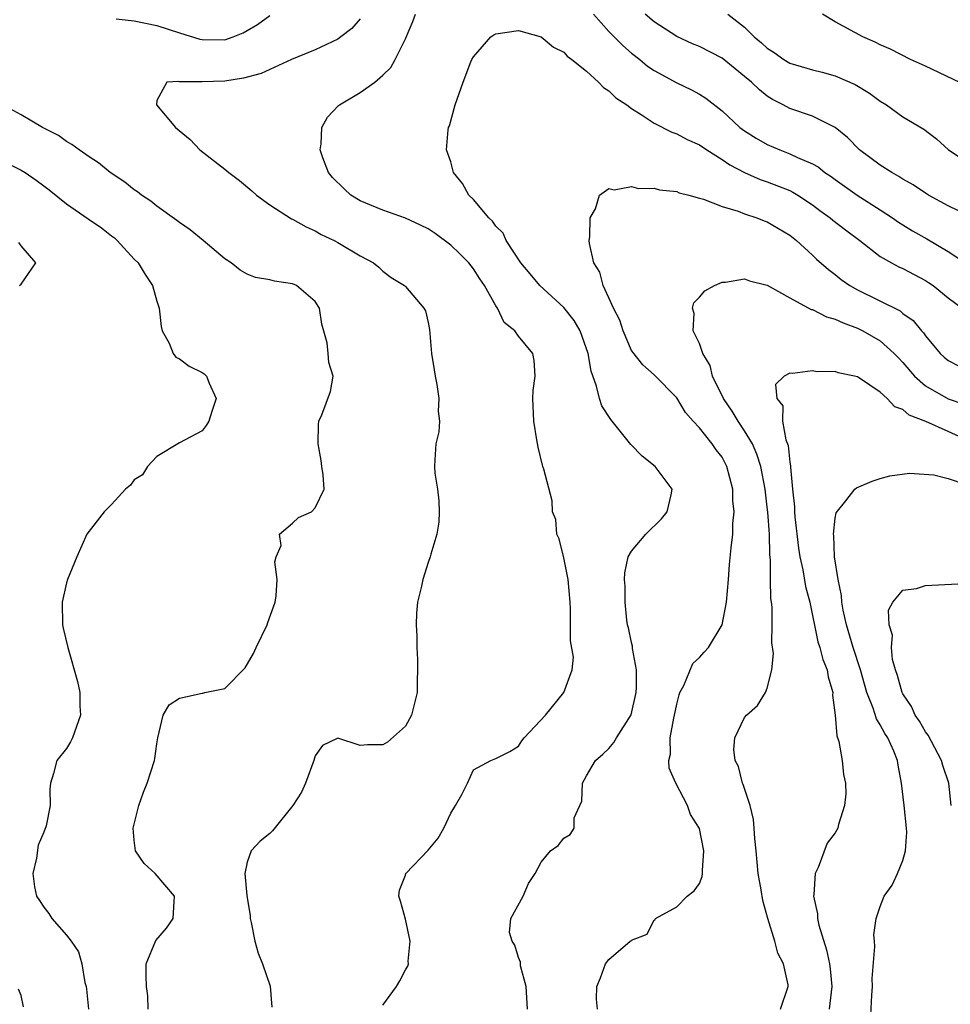
# Model space of a CAD drawing. Units: inches. Extents: x 2571000 to 2574000, y 1512000 to 1515000.
# Drawn here: x 2571479 to 2571561, y 1512379 to 1512467 of the extents above; entities that cross this region are included whole.
import ezdxf

# ---------------------------------------------------------------- set-up
doc = ezdxf.new("R2010")
doc.units = ezdxf.units.IN
doc.header["$MEASUREMENT"] = 0
doc.layers.add('LD25711512_2ft', color=83, linetype='Continuous')

msp = doc.modelspace()

# ---------------------------------------------------------------- linework, layer by layer
at = {"layer": 'LD25711512_2ft'}
for points, elevation in [([(2571487.387, 1512466.613), (2571489, 1512466.426), (2571491, 1512466.021), (2571493, 1512465.355), (2571494.797, 1512464.797), (2571495, 1512464.758), (2571497, 1512464.754), (2571497.755, 1512465), (2571498.642, 1512465.358), (2571499, 1512465.557), (2571499.899, 1512466.101), (2571501, 1512466.899)], 9034), ([(2571509, 1512466.608), (2571508.25, 1512465.75), (2571507.289, 1512465), (2571507, 1512464.793), (2571505, 1512463.854), (2571502.899, 1512463), (2571500.238, 1512461.762), (2571498.662, 1512461.338), (2571497, 1512461.094), (2571495, 1512461.013), (2571493.036, 1512461.037), (2571492.93, 1512461.07), (2571491.895, 1512461), (2571491, 1512459.369), (2571490.975, 1512459), (2571492.638, 1512457), (2571493.936, 1512455.936), (2571494.806, 1512455), (2571497, 1512453.309), (2571497.357, 1512453), (2571498.298, 1512452.298), (2571499.394, 1512451.394), (2571499.821, 1512451), (2571501, 1512450.142), (2571502.907, 1512448.907), (2571503, 1512448.87), (2571504.197, 1512448.197), (2571505, 1512447.843), (2571505.533, 1512447.533), (2571506.674, 1512447), (2571507, 1512446.823), (2571509, 1512445.634), (2571510.167, 1512445), (2571510.631, 1512444.631), (2571511, 1512444.271), (2571511.732, 1512443.732), (2571512.912, 1512443), (2571513, 1512442.917), (2571514.623, 1512441), (2571514.761, 1512440.761), (2571515, 1512439.735), (2571515.122, 1512439.122), (2571515.305, 1512437), (2571515.546, 1512435.545), (2571515.615, 1512435), (2571515.758, 1512434.242), (2571515.952, 1512433), (2571515.898, 1512431.898), (2571515.99, 1512431), (2571515.949, 1512430.051), (2571515.675, 1512429), (2571515.578, 1512427.578), (2571515.559, 1512427), (2571515.585, 1512426.415), (2571515.836, 1512425), (2571515.957, 1512423.958), (2571515.979, 1512423), (2571515.934, 1512422.066), (2571515.782, 1512421), (2571515.24, 1512419.24), (2571515.192, 1512419), (2571515, 1512418.499), (2571514.535, 1512417), (2571514.41, 1512416.41), (2571514.073, 1512415), (2571513.971, 1512414.029), (2571513.943, 1512413), (2571513.988, 1512411.988), (2571513.996, 1512411), (2571514.061, 1512409.939), (2571514.069, 1512409), (2571514.027, 1512408.027), (2571514.029, 1512407), (2571513.533, 1512405), (2571513, 1512404.021), (2571511.396, 1512402.604), (2571511, 1512402.381), (2571509.631, 1512402.369), (2571509, 1512402.33), (2571507, 1512402.971), (2571505.668, 1512402.332), (2571505, 1512401.414), (2571504.888, 1512401), (2571504.156, 1512399), (2571503.807, 1512398.193), (2571503.015, 1512397), (2571501.242, 1512394.758), (2571501, 1512394.522), (2571500.147, 1512393.854), (2571499.354, 1512393), (2571499, 1512391.988), (2571498.769, 1512391), (2571498.945, 1512389.055), (2571499.24, 1512387.24), (2571499.263, 1512387), (2571499.342, 1512386.657), (2571499.664, 1512385), (2571499.962, 1512383.962), (2571500.35, 1512383), (2571501.038, 1512381.038), (2571501.164, 1512379.164)], 9032), ([(2571511, 1512379.344), (2571512.211, 1512381), (2571512.496, 1512381.504), (2571513, 1512382.47), (2571513.199, 1512382.801), (2571513.255, 1512383), (2571513.242, 1512383.242), (2571513.397, 1512385), (2571513, 1512386.966), (2571512.561, 1512388.561), (2571512.412, 1512389), (2571512.477, 1512389.523), (2571513, 1512390.855), (2571513.04, 1512391), (2571515, 1512393.072), (2571515.885, 1512394.115), (2571516.379, 1512395), (2571517, 1512396.334), (2571517.422, 1512397), (2571517.974, 1512397.973), (2571518.478, 1512399), (2571519, 1512400.165), (2571520.551, 1512401), (2571521, 1512401.164), (2571522.216, 1512401.784), (2571523, 1512402.245), (2571523.281, 1512402.719), (2571523.507, 1512403), (2571525.384, 1512405), (2571526.999, 1512407), (2571527.748, 1512409), (2571527.86, 1512410.14), (2571527.582, 1512411.582), (2571527.594, 1512414.406), (2571527.567, 1512415), (2571527.402, 1512417), (2571527, 1512418.91), (2571526.59, 1512420.589), (2571526.39, 1512421), (2571526.3, 1512422.299), (2571525.994, 1512423), (2571525.971, 1512423.971), (2571525.223, 1512426.777), (2571525.159, 1512427), (2571525.104, 1512427.105), (2571524.722, 1512428.722), (2571524.63, 1512429.37), (2571524.341, 1512431), (2571524.264, 1512433), (2571524.29, 1512433.71), (2571524.482, 1512435), (2571524.381, 1512436.381), (2571524.276, 1512437), (2571523, 1512438.539), (2571522.681, 1512439), (2571521.729, 1512439.73), (2571521.144, 1512441), (2571521, 1512441.197), (2571519.998, 1512443), (2571519.585, 1512443.585), (2571519, 1512444.48), (2571518.603, 1512445), (2571517.818, 1512445.818), (2571517, 1512446.586), (2571515.616, 1512447.616), (2571515, 1512448.01), (2571514.338, 1512448.338), (2571513, 1512448.954), (2571511, 1512449.669), (2571509, 1512450.504), (2571508.164, 1512451), (2571507.557, 1512451.557), (2571506.551, 1512452.551), (2571506.182, 1512453), (2571505.694, 1512454.306), (2571505.452, 1512455), (2571505.547, 1512455.548), (2571505.598, 1512457), (2571506.09, 1512457.91), (2571507.065, 1512458.935), (2571507.144, 1512459), (2571509, 1512460.092), (2571510.27, 1512461), (2571511, 1512461.606), (2571511.7, 1512462.3), (2571512.078, 1512463), (2571513, 1512464.836), (2571513.642, 1512466.358), (2571513.882, 1512467)], 9030), ([(2571529.634, 1512467), (2571531, 1512465.469), (2571532.227, 1512464.227), (2571533, 1512463.571), (2571533.718, 1512463), (2571534.416, 1512462.416), (2571535, 1512462.025), (2571537, 1512460.937), (2571538.307, 1512460.307), (2571539, 1512459.924), (2571539.568, 1512459.568), (2571541, 1512458.465), (2571542.584, 1512457), (2571543, 1512456.687), (2571544.032, 1512456.032), (2571545, 1512455.483), (2571546.114, 1512455), (2571547, 1512454.665), (2571547.664, 1512454.336), (2571549, 1512453.77), (2571549.494, 1512453.494), (2571550.097, 1512453), (2571550.642, 1512452.643), (2571551, 1512452.372), (2571552.953, 1512451), (2571555, 1512449.705), (2571556.077, 1512449), (2571556.618, 1512448.618), (2571557, 1512448.371), (2571557.849, 1512447.849), (2571559.13, 1512447.13), (2571561, 1512446.023), (2571563, 1512444.693)], 9030), ([(2571562.835, 1512449.165), (2571561, 1512450.058), (2571559.279, 1512451), (2571559, 1512451.166), (2571557.91, 1512451.91), (2571557, 1512452.425), (2571556.654, 1512452.654), (2571556.015, 1512453), (2571555, 1512453.653), (2571553.158, 1512455), (2571552.093, 1512456.093), (2571550.997, 1512456.997), (2571549, 1512457.994), (2571547, 1512458.681), (2571546.398, 1512459), (2571545.458, 1512459.458), (2571545, 1512459.761), (2571544.305, 1512460.305), (2571543.609, 1512461), (2571543, 1512461.508), (2571542.164, 1512462.165), (2571541, 1512463.111), (2571539, 1512464.146), (2571538.399, 1512464.399), (2571537, 1512465.034), (2571535, 1512466.335), (2571534.207, 1512467)], 9032), ([(2571541.519, 1512467), (2571543, 1512465.857), (2571543.854, 1512465), (2571544.49, 1512464.49), (2571545, 1512464.009), (2571545.624, 1512463.624), (2571546.458, 1512463), (2571547, 1512462.677), (2571549, 1512462.073), (2571549.874, 1512461.874), (2571551, 1512461.565), (2571552.781, 1512460.781), (2571554.034, 1512460.034), (2571555, 1512459.305), (2571555.538, 1512459), (2571557, 1512457.937), (2571558.851, 1512456.851), (2571559.978, 1512455.978), (2571561.026, 1512455), (2571563, 1512453.72)], 9034), ([(2571562.664, 1512460.664), (2571559, 1512462.401), (2571557.678, 1512463), (2571555.905, 1512463.905), (2571555, 1512464.29), (2571554.539, 1512464.539), (2571553.462, 1512465), (2571551, 1512466.339), (2571549.883, 1512467)], 9036), ([(2571523.783, 1512379), (2571523.667, 1512381), (2571523.179, 1512382.821), (2571523.157, 1512383.157), (2571523, 1512383.565), (2571522.661, 1512384.661), (2571522.432, 1512385), (2571522.21, 1512385.79), (2571522.32, 1512387), (2571523.42, 1512389), (2571523.885, 1512390.114), (2571524.46, 1512391), (2571525, 1512392.002), (2571525.83, 1512393), (2571526.517, 1512393.484), (2571527, 1512394.132), (2571527.553, 1512394.447), (2571527.915, 1512395), (2571527.929, 1512395.929), (2571528.432, 1512397), (2571528.592, 1512397.408), (2571528.662, 1512399), (2571529, 1512399.643), (2571529.798, 1512401), (2571530.447, 1512401.553), (2571531, 1512402.065), (2571531.431, 1512402.569), (2571531.679, 1512403), (2571532.956, 1512405.044), (2571533.415, 1512407), (2571533.439, 1512407.439), (2571533.432, 1512409), (2571533.092, 1512410.908), (2571533.091, 1512411.091), (2571533, 1512411.439), (2571532.72, 1512412.719), (2571532.635, 1512413), (2571532.583, 1512413.417), (2571532.42, 1512415), (2571532.418, 1512416.418), (2571532.376, 1512417), (2571532.394, 1512417.606), (2571532.706, 1512419), (2571533, 1512419.502), (2571534.26, 1512421), (2571535.643, 1512422.357), (2571536.155, 1512423), (2571536.503, 1512424.503), (2571536.604, 1512425), (2571535.081, 1512427), (2571533.927, 1512427.927), (2571532.933, 1512428.933), (2571531.149, 1512431.149), (2571530.367, 1512432.367), (2571530.15, 1512433), (2571529.902, 1512434.098), (2571529.417, 1512435.417), (2571529.165, 1512437), (2571528.442, 1512439), (2571527.92, 1512439.92), (2571527, 1512441.063), (2571524.882, 1512443), (2571524.037, 1512444.037), (2571523.203, 1512445), (2571521.912, 1512447), (2571521.633, 1512447.633), (2571521, 1512448.268), (2571520.708, 1512448.708), (2571520.366, 1512449), (2571519, 1512450.612), (2571518.606, 1512451), (2571518.029, 1512452.029), (2571517.254, 1512453), (2571517, 1512453.962), (2571516.63, 1512455), (2571516.769, 1512456.769), (2571516.813, 1512457), (2571516.878, 1512457.122), (2571517.385, 1512459), (2571518.111, 1512461), (2571518.786, 1512462.786), (2571518.868, 1512463), (2571519, 1512463.252), (2571520.553, 1512465), (2571520.825, 1512465.175), (2571521, 1512465.258), (2571523, 1512465.563), (2571525, 1512465), (2571526.103, 1512464.103), (2571527, 1512463.647), (2571527.295, 1512463.295), (2571527.723, 1512463), (2571529, 1512461.957), (2571530.074, 1512461), (2571530.528, 1512460.528), (2571531, 1512460.244), (2571531.614, 1512459.614), (2571532.57, 1512459), (2571533, 1512458.68), (2571533.861, 1512458.139), (2571535, 1512457.362), (2571536.561, 1512456.561), (2571537, 1512456.419), (2571537.917, 1512455.917), (2571539, 1512455.448), (2571539.661, 1512455), (2571541, 1512454.16), (2571541.678, 1512453.678), (2571543, 1512453), (2571544.386, 1512452.386), (2571545, 1512452.191), (2571547, 1512451.409), (2571547.275, 1512451.275), (2571547.722, 1512451), (2571549, 1512450.16), (2571549.657, 1512449.657), (2571550.573, 1512449), (2571550.801, 1512448.8), (2571551.93, 1512447.93), (2571553.189, 1512447), (2571555, 1512445.577), (2571556.008, 1512445), (2571556.653, 1512444.653), (2571557, 1512444.505), (2571559, 1512443.461), (2571559.282, 1512443.282), (2571559.676, 1512443), (2571561, 1512441.905), (2571562.233, 1512441)], 9028), ([(2571490.227, 1512379), (2571490.186, 1512380.186), (2571490.072, 1512381), (2571490.051, 1512381.949), (2571490.058, 1512383), (2571490.919, 1512385.081), (2571491.841, 1512386.159), (2571492.428, 1512387), (2571492.516, 1512388.516), (2571492.567, 1512389), (2571490.852, 1512391), (2571489.871, 1512391.871), (2571489.119, 1512393), (2571489, 1512393.944), (2571488.901, 1512395), (2571489.392, 1512397), (2571489.812, 1512398.188), (2571490.141, 1512399), (2571490.793, 1512401), (2571490.831, 1512401.169), (2571491, 1512402.478), (2571491.096, 1512403), (2571491.564, 1512405), (2571492.087, 1512405.912), (2571493, 1512406.51), (2571495, 1512406.943), (2571495.06, 1512406.94), (2571495.233, 1512407), (2571497, 1512407.363), (2571498.81, 1512409.19), (2571499.556, 1512410.443), (2571499.772, 1512411), (2571500.75, 1512413), (2571500.803, 1512413.197), (2571501.465, 1512415), (2571501.552, 1512415.552), (2571501.657, 1512417), (2571501.449, 1512418.551), (2571501.556, 1512419), (2571502.011, 1512420.011), (2571501.844, 1512421), (2571503, 1512421.977), (2571503.524, 1512422.476), (2571504.685, 1512423), (2571505, 1512423.328), (2571505.806, 1512425), (2571505.726, 1512426.274), (2571505.595, 1512427), (2571505.526, 1512427.526), (2571505.282, 1512429), (2571505.288, 1512430.712), (2571505.338, 1512431), (2571505.582, 1512431.582), (2571506.359, 1512433.641), (2571506.595, 1512435), (2571506.201, 1512436.201), (2571506.166, 1512437), (2571506.058, 1512437.942), (2571505.592, 1512439.592), (2571505.384, 1512441), (2571505, 1512441.592), (2571503.36, 1512443), (2571503, 1512443.17), (2571501.397, 1512443.397), (2571501, 1512443.521), (2571499.729, 1512443.729), (2571499, 1512444.014), (2571498.371, 1512444.371), (2571497.584, 1512445), (2571497, 1512445.381), (2571495.101, 1512447), (2571493.943, 1512447.943), (2571493, 1512448.585), (2571492.768, 1512448.768), (2571491, 1512450.03), (2571490.465, 1512450.465), (2571489.648, 1512451), (2571489.288, 1512451.288), (2571489, 1512451.48), (2571488.155, 1512452.155), (2571486.882, 1512453), (2571485.848, 1512453.849), (2571485, 1512454.398), (2571484.12, 1512455), (2571483.49, 1512455.49), (2571483, 1512455.762), (2571482.289, 1512456.289), (2571480.894, 1512457), (2571479, 1512458.116), (2571477.36, 1512459)], 9034), ([(2571477.81, 1512453.81), (2571479, 1512453.213), (2571479.34, 1512453), (2571480.335, 1512452.334), (2571481, 1512451.819), (2571481.481, 1512451.481), (2571483, 1512450.244), (2571484.909, 1512448.909), (2571486.105, 1512448.105), (2571487, 1512447.408), (2571487.239, 1512447.239), (2571487.497, 1512447), (2571489, 1512445.351), (2571489.35, 1512445), (2571489.973, 1512443.973), (2571490.616, 1512443), (2571491, 1512441.627), (2571491.203, 1512441), (2571491.369, 1512439.369), (2571491.462, 1512439), (2571492.097, 1512437.902), (2571492.447, 1512437), (2571492.673, 1512436.673), (2571493, 1512436.522), (2571493.867, 1512435.867), (2571495, 1512435.327), (2571495.196, 1512435.196), (2571495.385, 1512435), (2571495.625, 1512434.375), (2571496.255, 1512433), (2571495.877, 1512431.877), (2571495.605, 1512431), (2571495.365, 1512430.635), (2571495, 1512430.158), (2571493, 1512429.097), (2571491, 1512427.891), (2571490.169, 1512427), (2571489.728, 1512426.272), (2571489, 1512425.819), (2571488.653, 1512425.347), (2571488.21, 1512425), (2571487, 1512423.624), (2571486.347, 1512423), (2571484.798, 1512421), (2571483.91, 1512419), (2571483.096, 1512417), (2571483, 1512416.704), (2571482.61, 1512415), (2571482.647, 1512413), (2571482.7, 1512412.7), (2571483.12, 1512411), (2571483.966, 1512407.966), (2571484.176, 1512407), (2571484.173, 1512405.827), (2571484.253, 1512405), (2571483.522, 1512403), (2571483.35, 1512402.65), (2571483, 1512402.045), (2571482.146, 1512401), (2571481.854, 1512399.854), (2571481.603, 1512399), (2571481.538, 1512398.462), (2571481.571, 1512397), (2571481.206, 1512395.206), (2571481, 1512394.647), (2571480.512, 1512393.488), (2571480.364, 1512392.364), (2571480.033, 1512391), (2571480.177, 1512389.823), (2571480.336, 1512389), (2571480.611, 1512388.611), (2571481, 1512388.01), (2571481.452, 1512387.452), (2571481.709, 1512387), (2571483, 1512385.54), (2571483.419, 1512385), (2571484.065, 1512384.065), (2571484.364, 1512383), (2571484.634, 1512381.365), (2571484.73, 1512381), (2571484.768, 1512380.768), (2571484.949, 1512379)], 9036), ([(2571529.99, 1512379), (2571529.885, 1512379.885), (2571529.934, 1512381), (2571530.247, 1512381.753), (2571530.699, 1512383), (2571531, 1512383.375), (2571532.888, 1512385), (2571532.956, 1512385.044), (2571533, 1512385.096), (2571534.383, 1512385.617), (2571535, 1512386.887), (2571535.099, 1512386.902), (2571535.109, 1512387), (2571537, 1512388.048), (2571537.929, 1512389), (2571538.538, 1512389.462), (2571539, 1512390.099), (2571539.258, 1512390.741), (2571539.274, 1512391), (2571539.267, 1512391.267), (2571539.38, 1512393), (2571539, 1512394.983), (2571538.202, 1512396.201), (2571537.935, 1512397), (2571536.907, 1512399), (2571536.312, 1512400.312), (2571536.282, 1512401), (2571536.44, 1512401.56), (2571536.416, 1512403), (2571536.724, 1512404.724), (2571536.805, 1512405), (2571537, 1512405.987), (2571537.199, 1512406.801), (2571537.275, 1512407), (2571537.624, 1512407.624), (2571538.427, 1512409.573), (2571539, 1512410.109), (2571539.412, 1512410.588), (2571539.794, 1512411), (2571541.014, 1512413), (2571541.39, 1512415), (2571541.584, 1512417), (2571541.676, 1512418.324), (2571541.81, 1512419.81), (2571541.949, 1512421), (2571541.952, 1512421.952), (2571542.083, 1512423), (2571541.969, 1512423.969), (2571541.968, 1512425), (2571541.435, 1512427), (2571541, 1512427.817), (2571540.483, 1512428.483), (2571540.126, 1512429), (2571539, 1512430.426), (2571538.443, 1512431), (2571537.763, 1512431.763), (2571537, 1512433.072), (2571535, 1512435.096), (2571533.997, 1512435.997), (2571533.104, 1512437.104), (2571533, 1512437.274), (2571532.241, 1512439), (2571531.954, 1512439.954), (2571531.388, 1512441), (2571531, 1512441.908), (2571530.488, 1512443), (2571530.189, 1512444.189), (2571529.67, 1512445), (2571529.276, 1512446.724), (2571529.252, 1512447), (2571529.318, 1512447.318), (2571529.328, 1512449), (2571529.795, 1512449.795), (2571530.172, 1512451), (2571531, 1512451.576), (2571531.468, 1512451.468), (2571533, 1512451.764), (2571533.605, 1512451.604), (2571535, 1512451.612), (2571535.474, 1512451.474), (2571537, 1512451.314), (2571537.212, 1512451.212), (2571538.056, 1512451), (2571539, 1512450.725), (2571539.357, 1512450.643), (2571541, 1512449.989), (2571542.423, 1512449.577), (2571543, 1512449.348), (2571544.069, 1512449), (2571544.727, 1512448.727), (2571545, 1512448.633), (2571547, 1512447.458), (2571547.578, 1512447), (2571549, 1512445.684), (2571549.345, 1512445.345), (2571550.411, 1512444.412), (2571551, 1512443.975), (2571551.533, 1512443.533), (2571552.296, 1512443), (2571553, 1512442.613), (2571556.755, 1512440.755), (2571557, 1512440.547), (2571557.912, 1512439.913), (2571558.651, 1512439), (2571558.829, 1512438.829), (2571559, 1512438.571), (2571560.3, 1512437), (2571560.662, 1512436.663), (2571561, 1512436.384), (2571561.909, 1512435.909)], 9026), ([(2571478.849, 1512443), (2571479, 1512443.139), (2571480.299, 1512445), (2571479, 1512446.516), (2571478.8, 1512446.8)], 9038), ([(2571546.184, 1512379), (2571546.86, 1512381), (2571546.84, 1512381.16), (2571546.434, 1512383), (2571545.947, 1512383.947), (2571545.669, 1512385), (2571545.06, 1512387), (2571544.6, 1512388.6), (2571544.457, 1512389.543), (2571544.188, 1512391), (2571544.023, 1512393), (2571543.915, 1512394.085), (2571543.854, 1512395), (2571543.774, 1512395.774), (2571543.488, 1512397), (2571542.874, 1512398.874), (2571542.811, 1512399), (2571542.454, 1512400.454), (2571542.175, 1512401), (2571542.045, 1512401.955), (2571542.131, 1512403), (2571543, 1512404.798), (2571543.161, 1512405), (2571544.146, 1512405.854), (2571544.858, 1512407), (2571545, 1512407.378), (2571545.394, 1512409), (2571545.545, 1512410.455), (2571545.398, 1512411.398), (2571545.448, 1512413), (2571545.447, 1512414.553), (2571545.388, 1512415), (2571545.323, 1512415.323), (2571545.297, 1512417), (2571545.296, 1512418.704), (2571545.224, 1512419.224), (2571545.194, 1512421), (2571545.05, 1512422.95), (2571545, 1512423.403), (2571544.803, 1512425), (2571544.421, 1512427), (2571544.094, 1512428.093), (2571543.686, 1512429), (2571543, 1512430.168), (2571542.424, 1512431), (2571541.893, 1512431.894), (2571541.128, 1512433), (2571540.167, 1512435), (2571539.944, 1512435.944), (2571539.31, 1512437), (2571539, 1512437.865), (2571538.45, 1512439), (2571538.535, 1512440.535), (2571538.376, 1512441), (2571538.521, 1512441.479), (2571539, 1512441.976), (2571539.47, 1512442.53), (2571540.345, 1512443), (2571541, 1512443.317), (2571541.312, 1512443.312), (2571543, 1512443.61), (2571543.424, 1512443.424), (2571545, 1512443.048), (2571547, 1512441.928), (2571548.895, 1512440.895), (2571549, 1512440.872), (2571550.242, 1512440.241), (2571551, 1512440.044), (2571551.704, 1512439.704), (2571553, 1512439.242), (2571553.473, 1512439), (2571555, 1512438.102), (2571556.237, 1512437), (2571556.602, 1512436.603), (2571557, 1512436.203), (2571558.033, 1512435), (2571559, 1512434.139), (2571560.994, 1512432.994), (2571562.469, 1512432.469)], 9024), ([(2571563, 1512429.172), (2571561, 1512430.095), (2571559.028, 1512430.972), (2571557.551, 1512431.551), (2571557, 1512432.03), (2571556.281, 1512432.281), (2571555.623, 1512433), (2571555, 1512433.581), (2571553.178, 1512434.822), (2571553, 1512434.921), (2571552.71, 1512435), (2571551.273, 1512435.273), (2571551, 1512435.404), (2571549.383, 1512435.382), (2571549, 1512435.469), (2571547.24, 1512435.239), (2571547, 1512435.266), (2571546.494, 1512435), (2571545.743, 1512434.257), (2571545.846, 1512433), (2571546.373, 1512432.373), (2571546.365, 1512431), (2571546.641, 1512429.359), (2571546.855, 1512428.855), (2571547, 1512427.372), (2571547.063, 1512427.063), (2571547.049, 1512426.951), (2571547.238, 1512425), (2571547.422, 1512423.421), (2571547.416, 1512423), (2571547.441, 1512422.559), (2571547.767, 1512419.767), (2571547.879, 1512419), (2571548.149, 1512417.851), (2571548.391, 1512416.391), (2571548.767, 1512415), (2571549.489, 1512411.489), (2571549.656, 1512411), (2571549.92, 1512409.92), (2571550.291, 1512409), (2571550.383, 1512408.383), (2571550.791, 1512407), (2571550.784, 1512406.784), (2571551.025, 1512405), (2571551.161, 1512403.161), (2571551.334, 1512402.666), (2571551.625, 1512401), (2571551.75, 1512399.75), (2571551.917, 1512399), (2571551.953, 1512398.048), (2571551.842, 1512397), (2571551.317, 1512395.317), (2571551.255, 1512395), (2571551, 1512394.578), (2571550.308, 1512393.692), (2571549.517, 1512391.518), (2571549.24, 1512391), (2571549.129, 1512389.129), (2571549.094, 1512389), (2571549.433, 1512387.433), (2571549.444, 1512387), (2571549.567, 1512386.433), (2571550.246, 1512384.247), (2571550.506, 1512383), (2571550.563, 1512382.563), (2571550.701, 1512381), (2571550.483, 1512379)], 9022), ([(2571554.123, 1512377.876), (2571554.243, 1512380.242), (2571554.309, 1512381), (2571554.298, 1512381.702), (2571554.533, 1512384.533), (2571554.478, 1512385), (2571554.445, 1512385.555), (2571554.642, 1512387), (2571555, 1512388.068), (2571555.359, 1512389), (2571556.048, 1512389.952), (2571556.519, 1512391), (2571557, 1512392.135), (2571557.231, 1512393), (2571557.341, 1512394.659), (2571557.328, 1512395), (2571557.127, 1512397), (2571556.888, 1512399), (2571556.584, 1512400.584), (2571556.517, 1512401), (2571556.196, 1512401.804), (2571555.662, 1512403), (2571555.393, 1512403.393), (2571555, 1512404.156), (2571554.667, 1512404.667), (2571554.386, 1512405.614), (2571553.816, 1512407), (2571553.242, 1512409), (2571552.593, 1512411), (2571552, 1512413), (2571551.716, 1512414.284), (2571551.593, 1512415), (2571551.577, 1512415.577), (2571551.266, 1512417), (2571550.943, 1512419), (2571550.882, 1512420.882), (2571550.856, 1512421), (2571551, 1512422.42), (2571551.089, 1512422.911), (2571551.963, 1512423.963), (2571552.76, 1512425), (2571552.886, 1512425.115), (2571554.292, 1512425.708), (2571555, 1512425.93), (2571555.838, 1512426.162), (2571557.592, 1512426.409), (2571559.728, 1512426.272), (2571561, 1512425.928), (2571562.583, 1512425.417)], 9020), ([(2571561.286, 1512397), (2571561.053, 1512399), (2571560.538, 1512400.538), (2571560.422, 1512401), (2571559.235, 1512403.235), (2571559, 1512403.538), (2571558.46, 1512404.46), (2571558.103, 1512405), (2571557.757, 1512405.756), (2571557, 1512406.888), (2571556.942, 1512407), (2571556.517, 1512408.518), (2571556.339, 1512409), (2571556.087, 1512409.913), (2571555.981, 1512411), (2571556.073, 1512412.073), (2571555.775, 1512413), (2571555.725, 1512414.275), (2571556.125, 1512415), (2571557, 1512416.05), (2571558.22, 1512416.22), (2571559, 1512416.469), (2571563, 1512416.674)], 9018), ([(2571479.211, 1512379.211), (2571479, 1512380.201), (2571478.764, 1512380.764)], 9038)]:
    msp.add_lwpolyline(points, dxfattribs=dict(at, elevation=elevation))

doc.saveas('drawing.dxf')
